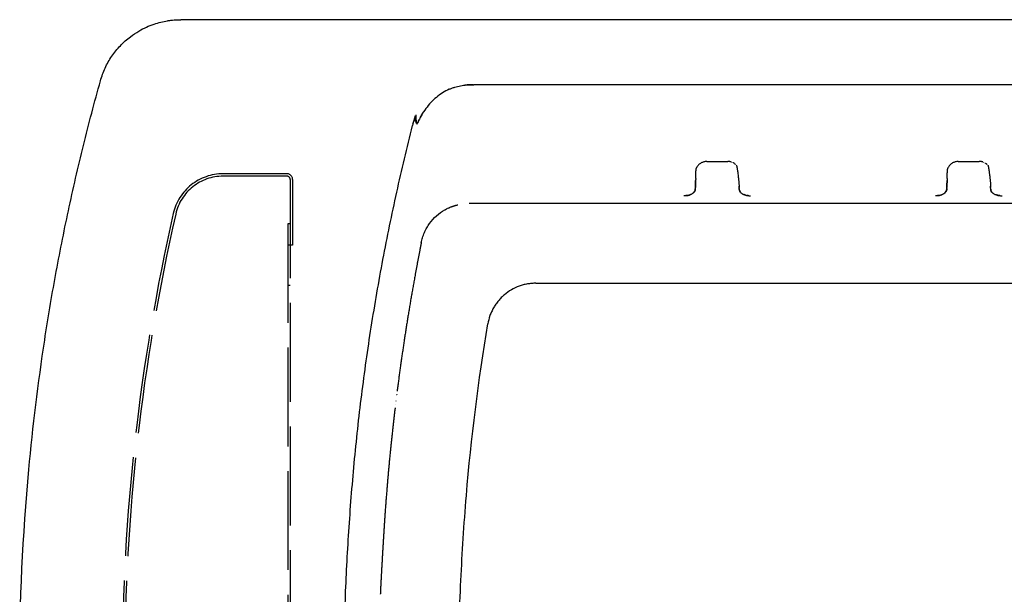
# Model space of a CAD drawing. Extents: x -4891 to 52888, y -2513 to 21713.
# Drawn here: x 1720 to 2327, y -1306 to -952 of the extents above; entities that cross this region are included whole.
import ezdxf

# ---------------------------------------------------------------- set-up
doc = ezdxf.new("R2010")
doc.units = 0
doc.header["$LTSCALE"] = 0.2
doc.header["$MEASUREMENT"] = 0
doc.linetypes.add('ACAD_ISO02W100', pattern=[15, 12, -3])
doc.layers.add('QUERSCHNITTE', color=7, linetype='CONTINUOUS')
doc.layers.add('VERDECKT', color=6, linetype='ACAD_ISO02W100')

msp = doc.modelspace()

# ---------------------------------------------------------------- linework, layer by layer
at = {"layer": 'QUERSCHNITTE'}
for points, knots in [([(1769.93748, -989.38337), (1770.68411, -986.70481), (1772.61445, -981.46296), (1776.05703, -975.38518), (1779.37613, -970.9001), (1782.12924, -967.75189), (1785.12492, -964.84137), (1788.88281, -961.73786), (1794.68215, -957.86863), (1801.05368, -954.97131), (1807.07494, -953.21761), (1810.48353, -952.51374), (1813.23304, -952.12109), (1815.30243, -951.91047), (1817.3814, -951.78267), (1818.77117, -951.75348), (1819.46564, -951.75352)], [0, 0, 0, 0, 8.342115572, 16.702616558, 20.886132701, 25.067244123, 29.238699275, 33.406178172, 39.676302702, 50.114875578, 54.297129971, 58.473554267, 60.548933305, 62.626911428, 64.712845557, 66.796256847, 66.796256847, 66.796256847, 66.796256847]), ([(1720.14, -1351.55151), (1720.13828, -1310.34764), (1723.26008, -1243.51282), (1733.13856, -1162.51743), (1742.05018, -1109.37848), (1749.99981, -1069.35436), (1759.22589, -1029.30736), (1766.23676, -1002.63644), (1769.93748, -989.38337)], [-367.673279985, -367.673279985, -367.673279985, -367.673279985, -244.146710767, -163.547656454, -123.156567548, -82.629685773, -41.314650197, 0, 0, 0, 0]), ([(1984.81386, -994.69002), (1983.43001, -995.31537), (1980.6921, -996.80402), (1976.94534, -999.55938), (1973.46892, -1002.84497), (1970.42995, -1006.47456), (1968.22119, -1009.82981), (1966.7099, -1012.5885), (1965.64809, -1014.81043), (1964.70695, -1017.11082), (1963.87699, -1011.39105), (1963.08147, -1014.08511), (1962.58652, -1015.99047), (1962.3111, -1017.07373)], [0, 0, 0, 0, 4.555470806, 9.326784201, 13.921788343, 18.882235048, 23.502564094, 25.955088962, 28.315283938, 30.887462458, 33.408126299, 35.96003992, 39.313293821, 39.313293821, 39.313293821, 39.313293821]), ([(1984.8137, -994.68966), (1985.38358, -994.43155), (1986.5342, -993.95437), (1988.86371, -993.14984), (1991.27442, -992.56392), (1993.74373, -992.19325), (1995.68621, -992.01138), (1997.80468, -991.91431), (1999.2859, -991.90272), (2000.09453, -991.90119)], [0, 0, 0, 0, 1.876692644, 3.735499712, 7.389518879, 9.305778031, 11.223229721, 13.240475362, 15.666448964, 15.666448964, 15.666448964, 15.666448964]), ([(1962.52622, -1016.23052), (1962.74245, -1015.3879), (1962.96328, -1014.54678), (1963.47626, -1012.72148), (1963.76802, -1011.75729), (1964.09104, -1010.79217)], [0.78718956, 0.78718956, 0.78718956, 0.78718956, 3.14875824, 3.14875824, 5.903921699, 5.903921699, 5.903921699, 5.903921699]), ([(1964.23143, -1010.37844), (1964.61117, -1017.4047), (1965.02473, -1016.32548), (1965.7695, -1014.58826), (1966.07423, -1013.92397), (1966.39392, -1013.27031)], [6.297516479, 6.297516479, 6.297516479, 6.297516479, 9.446274719, 9.446274719, 11.414248618, 11.414248618, 11.414248618, 11.414248618]), ([(1920.14, -1351.54461), (1920.13957, -1337.4596), (1920.57903, -1309.27857), (1922.82471, -1267.38735), (1926.11304, -1225.21467), (1930.70919, -1183.1616), (1936.61446, -1141.27122), (1943.81674, -1099.59758), (1952.31439, -1058.16623), (1958.83551, -1030.73995), (1962.3111, -1017.07373)], [0, 0, 0, 0, 42.254949108, 84.543227983, 126.843633966, 169.141578415, 211.438329828, 253.741808636, 296.000550013, 338.30424724, 338.30424724, 338.30424724, 338.30424724]), ([(2136.75798, -1049.69584), (2136.75303, -1049.25636), (2136.75783, -1048.35292), (2136.79612, -1047.01887), (2136.86711, -1045.73116), (2136.94462, -1044.7875), (2137.01187, -1044.17662), (2137.04752, -1043.90495), (2137.0811, -1043.69904), (2137.14593, -1043.4433), (2137.26851, -1043.10014), (2137.40566, -1042.82348), (2137.48301, -1042.68995)], [0, 0, 0, 0, 1.318463387, 2.710232059, 4.00337526, 5.187247032, 5.550320763, 5.847026063, 6.009173908, 6.17605586, 6.637668562, 7.100623769, 7.100623769, 7.100623769, 7.100623769]), ([(2143.54706, -1039.20087), (2143.23627, -1039.20085), (2142.6265, -1039.24147), (2141.42907, -1039.47963), (2140.00573, -1040.06522), (2138.53783, -1041.1882), (2137.78604, -1042.16647), (2137.48299, -1042.68994)], [0, 0, 0, 0, 0.932357305, 1.829402595, 3.6551348, 5.510773543, 7.325338927, 7.325338927, 7.325338927, 7.325338927]), ([(2161.79891, -1041.55872), (2161.82082, -1041.59064), (2161.86417, -1041.66334), (2161.94433, -1041.81758), (2162.01614, -1041.99214), (2162.06089, -1042.14645), (2162.09313, -1042.28688), (2162.12667, -1042.4478), (2162.16924, -1042.66818), (2162.23269, -1043.01594), (2162.30378, -1043.43613), (2162.39136, -1043.97977), (2162.56636, -1045.12143), (2162.81475, -1046.94885), (2163.1039, -1049.2619), (2163.29517, -1051.06023), (2163.40244, -1052.30583), (2163.46095, -1053.17689), (2163.50792, -1054.03019), (2163.53062, -1054.60707), (2163.53787, -1054.87204)], [0, 0, 0, 0, 0.116114336, 0.253710975, 0.521327466, 0.681271614, 0.735210953, 0.953566113, 1.174383825, 1.408556614, 2.014044868, 2.452851145, 3.060518224, 5.478929882, 7.985326984, 10.053600415, 10.903969794, 11.735837114, 12.672547637, 13.467739883, 13.467739883, 13.467739883, 13.467739883]), ([(2291.75798, -1049.69584), (2291.75303, -1049.25636), (2291.75783, -1048.35292), (2291.79612, -1047.01887), (2291.86711, -1045.73116), (2291.94462, -1044.7875), (2292.01187, -1044.17662), (2292.04752, -1043.90495), (2292.0811, -1043.69904), (2292.14593, -1043.4433), (2292.26851, -1043.10014), (2292.40566, -1042.82348), (2292.48301, -1042.68995)], [0, 0, 0, 0, 1.318463387, 2.710232059, 4.00337526, 5.187247032, 5.550320763, 5.847026063, 6.009173908, 6.17605586, 6.637668562, 7.100623769, 7.100623769, 7.100623769, 7.100623769]), ([(2298.54706, -1039.20087), (2298.23627, -1039.20085), (2297.6265, -1039.24147), (2296.42907, -1039.47963), (2295.00573, -1040.06522), (2293.53783, -1041.1882), (2292.78604, -1042.16647), (2292.48299, -1042.68994)], [0, 0, 0, 0, 0.932357305, 1.829402595, 3.6551348, 5.510773543, 7.325338927, 7.325338927, 7.325338927, 7.325338927]), ([(2316.79891, -1041.55872), (2316.82082, -1041.59064), (2316.86417, -1041.66334), (2316.94433, -1041.81758), (2317.01614, -1041.99214), (2317.06089, -1042.14645), (2317.09313, -1042.28688), (2317.12667, -1042.4478), (2317.16924, -1042.66818), (2317.23269, -1043.01594), (2317.30378, -1043.43613), (2317.39136, -1043.97977), (2317.56636, -1045.12143), (2317.81475, -1046.94885), (2318.1039, -1049.2619), (2318.29517, -1051.06023), (2318.40244, -1052.30583), (2318.46095, -1053.17689), (2318.50792, -1054.03019), (2318.53062, -1054.60707), (2318.53787, -1054.87204)], [0, 0, 0, 0, 0.116114336, 0.253710975, 0.521327466, 0.681271614, 0.735210953, 0.953566113, 1.174383825, 1.408556614, 2.014044868, 2.452851145, 3.060518224, 5.478929882, 7.985326984, 10.053600415, 10.903969794, 11.735837114, 12.672547637, 13.467739883, 13.467739883, 13.467739883, 13.467739883]), ([(2136.75723, -1049.69585), (2136.75842, -1049.7949), (2136.75952, -1049.99098), (2136.7558, -1050.38029), (2136.72358, -1051.55062), (2136.62564, -1052.76053), (2136.57649, -1054.08092), (2136.56904, -1054.64023), (2136.55583, -1055.05959), (2136.55049, -1055.17781)], [0, 0, 0, 0, 0.297213639, 0.588150755, 1.168105315, 3.80883903, 4.228119588, 5.131772814, 5.486804256, 5.486804256, 5.486804256, 5.486804256]), ([(2291.75723, -1049.69585), (2291.75842, -1049.7949), (2291.75952, -1049.99098), (2291.7558, -1050.38029), (2291.72358, -1051.55062), (2291.62564, -1052.76053), (2291.57649, -1054.08092), (2291.56904, -1054.64023), (2291.55583, -1055.05959), (2291.55049, -1055.17781)], [0, 0, 0, 0, 0.297213639, 0.588150755, 1.168105315, 3.80883903, 4.228119588, 5.131772814, 5.486804256, 5.486804256, 5.486804256, 5.486804256]), ([(2135.80783, -1058.04045), (2136.09251, -1057.68118), (2136.5185, -1056.86476), (2136.54604, -1055.95331), (2136.547, -1055.51518)], [-2.746702524, -2.746702524, -2.746702524, -2.746702524, -1.373351885, -0.059490619, -0.059490619, -0.059490619, -0.059490619]), ([(2136.54469, -1055.79991), (2136.54301, -1055.88686), (2136.54017, -1055.97312), (2136.52743, -1056.20092), (2136.51418, -1056.34234), (2136.49201, -1056.48634)], [0.699171814, 0.699171814, 0.699171814, 0.699171814, 1.236797327, 1.236797327, 2.120298926, 2.120298926, 2.120298926, 2.120298926]), ([(2136.55003, -1055.27312), (2136.55112, -1055.22654), (2136.55445, -1055.1098), (2136.56524, -1054.96123), (2136.57117, -1054.82229), (2136.57424, -1054.63465), (2136.57606, -1054.3899), (2136.58599, -1053.96291), (2136.6245, -1052.83948), (2136.70334, -1051.80744), (2136.73615, -1050.99246)], [0, 0, 0, 0, 0.139797887, 0.350246447, 0.446831844, 0.556948579, 0.913247915, 1.18105313, 1.838337148, 4.285180356, 4.285180356, 4.285180356, 4.285180356]), ([(2163.55956, -1055.52056), (2163.55746, -1055.48719), (2163.53457, -1055.09724), (2163.52732, -1054.70842), (2163.51997, -1054.35355)], [6.5893634855, 6.5893634855, 6.5893634855, 6.5893634855, 6.660304968, 7.4183831818, 7.4183831818, 7.4183831818, 7.4183831818]), ([(2164.2863, -1058.04045), (2164.00161, -1057.68118), (2163.57562, -1056.86476), (2163.54808, -1055.95331), (2163.54712, -1055.51518)], [-2.360867982, -2.360867982, -2.360867982, -2.360867982, -1.180433991, -0.051133744, -0.051133744, -0.051133744, -0.051133744]), ([(2163.54944, -1055.79991), (2163.55111, -1055.88686), (2163.55396, -1055.97312), (2163.56824, -1056.22854), (2163.58532, -1056.39749), (2163.61613, -1056.57091)], [0.699166721, 0.699166721, 0.699166721, 0.699166721, 1.236796849, 1.236796849, 2.2925994, 2.2925994, 2.2925994, 2.2925994]), ([(2290.80783, -1058.04045), (2291.09251, -1057.68118), (2291.5185, -1056.86476), (2291.54604, -1055.95331), (2291.547, -1055.51518)], [-2.746702524, -2.746702524, -2.746702524, -2.746702524, -1.373351885, -0.059490619, -0.059490619, -0.059490619, -0.059490619]), ([(2291.54469, -1055.79991), (2291.54301, -1055.88686), (2291.54017, -1055.97312), (2291.52743, -1056.20092), (2291.51418, -1056.34234), (2291.49201, -1056.48634)], [0.699171814, 0.699171814, 0.699171814, 0.699171814, 1.236797327, 1.236797327, 2.120298926, 2.120298926, 2.120298926, 2.120298926]), ([(2291.55003, -1055.27312), (2291.55112, -1055.22654), (2291.55445, -1055.1098), (2291.56524, -1054.96123), (2291.57117, -1054.82229), (2291.57424, -1054.63465), (2291.57606, -1054.3899), (2291.58599, -1053.96291), (2291.6245, -1052.83948), (2291.70334, -1051.80744), (2291.73615, -1050.99246)], [0, 0, 0, 0, 0.139797887, 0.350246447, 0.446831844, 0.556948579, 0.913247915, 1.18105313, 1.838337148, 4.285180356, 4.285180356, 4.285180356, 4.285180356]), ([(2318.55956, -1055.52056), (2318.55746, -1055.48719), (2318.53457, -1055.09724), (2318.52732, -1054.70842), (2318.51997, -1054.35355)], [6.5893634855, 6.5893634855, 6.5893634855, 6.5893634855, 6.660304968, 7.4183831818, 7.4183831818, 7.4183831818, 7.4183831818]), ([(2319.2863, -1058.04045), (2319.00161, -1057.68118), (2318.57562, -1056.86476), (2318.54808, -1055.95331), (2318.54712, -1055.51518)], [-2.360867982, -2.360867982, -2.360867982, -2.360867982, -1.180433991, -0.051133744, -0.051133744, -0.051133744, -0.051133744]), ([(2318.54944, -1055.79991), (2318.55111, -1055.88686), (2318.55396, -1055.97312), (2318.56824, -1056.22854), (2318.58532, -1056.39749), (2318.61613, -1056.57091)], [0.699166721, 0.699166721, 0.699166721, 0.699166721, 1.236796849, 1.236796849, 2.2925994, 2.2925994, 2.2925994, 2.2925994]), ([(2136.46301, -1056.65657), (2136.43522, -1056.7949), (2136.3627, -1057.06602), (2136.14518, -1057.5865), (2135.73558, -1058.18245), (2135.05272, -1058.81121), (2134.19215, -1059.35547), (2133.16062, -1059.8082), (2132.03914, -1060.12924), (2131.05535, -1060.27574), (2130.22891, -1060.32108), (2129.78696, -1060.32225), (2129.54706, -1060.32231)], [0, 0, 0, 0, 0.423030068, 0.840820236, 1.687092276, 2.575614209, 3.612166314, 4.731381767, 5.947270798, 7.103594585, 7.709481658, 8.429199991, 8.429199991, 8.429199991, 8.429199991]), ([(2130.92212, -1060.26896), (2130.91864, -1060.26928), (2130.91516, -1060.2696), (2130.85771, -1060.27484), (2130.80363, -1060.27931), (2130.33392, -1060.31422), (2129.96314, -1060.31608), (2129.54708, -1060.31608)], [9.45122062, 9.45122062, 9.45122062, 9.45122062, 9.46180927, 9.46180927, 9.626195373, 9.626195373, 10.88683339, 10.88683339, 10.88683339, 10.88683339]), ([(2135.12107, -1058.71664), (2135.04204, -1058.77957), (2134.96121, -1058.84012), (2134.66036, -1059.05324), (2134.43217, -1059.19162), (2134.00204, -1059.4218), (2133.79406, -1059.52064), (2133.58134, -1059.61067)], [4.933804644, 4.933804644, 4.933804644, 4.933804644, 5.228219752, 5.228219752, 6.011677482, 6.011677482, 6.699076632, 6.699076632, 6.699076632, 6.699076632]), ([(2163.63112, -1056.65657), (2163.65891, -1056.7949), (2163.73143, -1057.06602), (2163.94894, -1057.5865), (2164.35855, -1058.18245), (2165.0414, -1058.81121), (2165.90197, -1059.35547), (2166.9335, -1059.8082), (2168.05499, -1060.12924), (2169.03878, -1060.27574), (2169.86522, -1060.32108), (2170.30716, -1060.32225), (2170.54706, -1060.32231)], [0, 0, 0, 0, 0.423030068, 0.840820236, 1.687092276, 2.575614209, 3.612166314, 4.731381767, 5.947270798, 7.103594585, 7.709481658, 8.429199991, 8.429199991, 8.429199991, 8.429199991]), ([(2163.71713, -1056.98659), (2163.80278, -1057.25954), (2163.92399, -1057.51576), (2164.13109, -1057.83374), (2164.18095, -1057.90416), (2164.23331, -1057.97273)], [2.799791451, 2.799791451, 2.799791451, 2.799791451, 3.658004425, 3.658004425, 3.910556439, 3.910556439, 3.910556439, 3.910556439]), ([(2164.9564, -1058.70332), (2165.04072, -1058.77103), (2165.12714, -1058.83602), (2165.43377, -1059.05324), (2165.66195, -1059.19162), (2166.09209, -1059.4218), (2166.30007, -1059.52064), (2166.51279, -1059.61067)], [4.913087548, 4.913087548, 4.913087548, 4.913087548, 5.22821773, 5.22821773, 6.011675157, 6.011675157, 6.699073703, 6.699073703, 6.699073703, 6.699073703]), ([(2291.46301, -1056.65657), (2291.43522, -1056.7949), (2291.3627, -1057.06602), (2291.14518, -1057.5865), (2290.73558, -1058.18245), (2290.05272, -1058.81121), (2289.19215, -1059.35547), (2288.16062, -1059.8082), (2287.03914, -1060.12924), (2286.05535, -1060.27574), (2285.22891, -1060.32108), (2284.78696, -1060.32225), (2284.54706, -1060.32231)], [0, 0, 0, 0, 0.423030068, 0.840820236, 1.687092276, 2.575614209, 3.612166314, 4.731381767, 5.947270798, 7.103594585, 7.709481658, 8.429199991, 8.429199991, 8.429199991, 8.429199991]), ([(2285.92212, -1060.26896), (2285.91864, -1060.26928), (2285.91516, -1060.2696), (2285.85771, -1060.27484), (2285.80363, -1060.27931), (2285.33392, -1060.31422), (2284.96314, -1060.31608), (2284.54708, -1060.31608)], [9.45122062, 9.45122062, 9.45122062, 9.45122062, 9.46180927, 9.46180927, 9.626195373, 9.626195373, 10.88683339, 10.88683339, 10.88683339, 10.88683339]), ([(2290.12107, -1058.71664), (2290.04204, -1058.77957), (2289.96121, -1058.84012), (2289.66036, -1059.05324), (2289.43217, -1059.19162), (2289.00204, -1059.4218), (2288.79406, -1059.52064), (2288.58134, -1059.61067)], [4.933804644, 4.933804644, 4.933804644, 4.933804644, 5.228219752, 5.228219752, 6.011677482, 6.011677482, 6.699076632, 6.699076632, 6.699076632, 6.699076632]), ([(2318.63112, -1056.65657), (2318.65891, -1056.7949), (2318.73143, -1057.06602), (2318.94894, -1057.5865), (2319.35855, -1058.18245), (2320.0414, -1058.81121), (2320.90197, -1059.35547), (2321.9335, -1059.8082), (2323.05499, -1060.12924), (2324.03878, -1060.27574), (2324.86522, -1060.32108), (2325.30716, -1060.32225), (2325.54706, -1060.32231)], [0, 0, 0, 0, 0.423030068, 0.840820236, 1.687092276, 2.575614209, 3.612166314, 4.731381767, 5.947270798, 7.103594585, 7.709481658, 8.429199991, 8.429199991, 8.429199991, 8.429199991]), ([(2318.71713, -1056.98659), (2318.80278, -1057.25954), (2318.92399, -1057.51576), (2319.13109, -1057.83374), (2319.18095, -1057.90416), (2319.23331, -1057.97273)], [2.799791451, 2.799791451, 2.799791451, 2.799791451, 3.658004425, 3.658004425, 3.910556439, 3.910556439, 3.910556439, 3.910556439]), ([(2319.9564, -1058.70332), (2320.04072, -1058.77103), (2320.12714, -1058.83602), (2320.43377, -1059.05324), (2320.66195, -1059.19162), (2321.09209, -1059.4218), (2321.30007, -1059.52064), (2321.51279, -1059.61067)], [4.913087548, 4.913087548, 4.913087548, 4.913087548, 5.22821773, 5.22821773, 6.011675157, 6.011675157, 6.699073703, 6.699073703, 6.699073703, 6.699073703]), ([(3447.27048, -1064.59447), (3125.91129, -1064.6578), (2939.98689, -1064.76697), (2697.53776, -1064.90546), (2520.13064, -1064.99969), (2357.83392, -1065.07427), (2188.30228, -1065.11845), (2060.8153, -1065.08418), (1997.05566, -1065.05954)], [25.816461287, 25.816461287, 25.816461287, 25.816461287, 347.076532693, 583.589757953, 753.163969366, 879.29795342, 1070.479976435, 1261.758897834, 1261.758897834, 1261.758897834, 1261.758897834]), ([(1967.64509, -1089.20479), (1967.84551, -1088.19434), (1968.37623, -1086.11143), (1969.51678, -1083.04793), (1970.98585, -1080.12837), (1973.31146, -1076.51017), (1976.84479, -1072.58396), (1980.28241, -1070.0952), (1982.079, -1069.06066)], [0, 0, 0, 0, 3.090076755, 6.44030394, 9.790979584, 12.881438972, 19.325400479, 25.544875051, 25.544875051, 25.544875051, 25.544875051]), ([(2038.32157, -1114.30857), (2037.88088, -1114.30836), (2036.99949, -1114.32429), (2035.24124, -1114.43592), (2033.05659, -1114.7189), (2030.47379, -1115.28897), (2027.10953, -1116.3485), (2023.10638, -1118.22065), (2019.49234, -1120.76472), (2016.90259, -1123.15569), (2015.12328, -1125.11482), (2013.5258, -1127.22077), (2012.11788, -1129.45922), (2010.91351, -1131.81427), (2009.58852, -1135.08208), (2008.92578, -1137.64995), (2008.63683, -1139.38557)], [0, 0, 0, 0, 1.322089923, 2.644011224, 5.283978473, 7.924575251, 10.570973444, 15.855172823, 21.131120459, 23.778881009, 26.41886017, 29.063076127, 31.701028212, 34.344383622, 36.990724888, 42.269417661, 42.269417661, 42.269417661, 42.269417661]), ([(2038.32157, -1114.30857), (2057.90073, -1114.28712), (2092.07283, -1114.24985), (2138.5286, -1114.2113), (2177.59102, -1114.19523), (2221.54716, -1114.1983), (2262.9997, -1114.22529), (2327.63639, -1114.28928), (2399.66747, -1114.37168), (2529.12205, -1114.47457), (2696.45516, -1114.51747), (2878.43687, -1114.49045), (3051.61049, -1114.44109), (3151.70168, -1114.40209), (3210.2632, -1114.37906), (3210.42924, -1114.38045)], [0, 0, 0, 0, 58.737514745, 102.516360712, 139.367336642, 175.924779602, 234.38477439, 263.724988653, 369.834935296, 450.478163572, 652.088837099, 871.834261421, 996.423289231, 1171.609720558, 1172.107861698, 1172.107861698, 1172.107861698, 1172.107861698]), ([(1990.72918, -1351.55151), (1990.72899, -1342.65405), (1990.91516, -1324.85782), (1992.02418, -1297.21681), (1993.41304, -1271.87205), (1997.2903, -1218.64415), (2002.79952, -1174.47795), (2008.63683, -1139.38557)], [0, 0, 0, 0, 26.692367544, 53.388715691, 80.073355607, 106.762825304, 213.486770387, 213.486770387, 213.486770387, 213.486770387])]:
    msp.add_open_spline(points, degree=3, knots=knots, dxfattribs=at)
for points, degree in [([(2551.24025, -951.75352), (2191.43318, -951.75352), (1819.46564, -951.75352)], 2), ([(1999.65228, -991.9032), (1997.95738, -991.91299), (1996.26729, -991.95689), (1994.57939, -992.12017)], 3), ([(2616.10066, -991.9007), (2278.61002, -991.9007), (2000.88446, -991.9007)], 2), ([(2143.54706, -1039.20087), (2150.04706, -1039.20087), (2156.54706, -1039.20087)], 2), ([(2298.54706, -1039.20087), (2305.04706, -1039.20087), (2311.54706, -1039.20087)], 2)]:
    msp.add_open_spline(points, degree=degree, dxfattribs=at)
for points, weights in [([(2000.53702, -991.90074), (2000.31578, -991.90079), (2000.09453, -991.90136)], [1, 0.999999304891, 1]), ([(2000.88446, -991.9007), (2000.71074, -991.90069), (2000.53702, -991.90074)], [1, 0.999999989343, 1]), ([(1967.08632, -1011.91531), (1968.00956, -1010.18674), (1969.08738, -1008.5501)], [1, 0.998946590497, 1]), ([(2156.77394, -1039.20457), (2156.66053, -1039.20087), (2156.54706, -1039.20087)], [1, 0.999867652037, 1]), ([(2156.80625, -1039.20569), (2156.79009, -1039.20509), (2156.77394, -1039.20456)], [1, 0.999997341024, 1]), ([(2156.88739, -1039.20918), (2156.84683, -1039.2072), (2156.80625, -1039.20569)], [1, 0.999983213639, 1]), ([(2156.89247, -1039.20942), (2156.88993, -1039.20929), (2156.88739, -1039.20917)], [1, 0.999999934447, 1]), ([(2156.97864, -1039.21423), (2156.93557, -1039.21157), (2156.89247, -1039.20943)], [1, 0.999981119324, 1]), ([(2157.0008, -1039.21561), (2156.98972, -1039.2149), (2156.97864, -1039.21421)], [1, 0.99999875483, 1]), ([(2157.22736, -1039.23404), (2157.11423, -1039.22301), (2157.0008, -1039.21564)], [1, 0.999869811653, 1]), ([(2157.56605, -1039.27535), (2157.40201, -1039.25131), (2157.23702, -1039.23499)], [1, 0.999724550249, 1]), ([(2157.66394, -1039.2904), (2157.62147, -1039.28356), (2157.57891, -1039.27725)], [1, 0.999981449874, 1]), ([(2158.23582, -1039.40689), (2157.95947, -1039.33856), (2157.6785, -1039.29276)], [1, 0.999183254287, 1]), ([(2158.25556, -1039.41179), (2158.2457, -1039.40932), (2158.23583, -1039.40687)], [1, 0.999998946027, 1]), ([(2158.33917, -1039.43329), (2158.29743, -1039.42229), (2158.25555, -1039.4118)], [1, 0.999980932486, 1]), ([(2158.34606, -1039.43512), (2158.34261, -1039.4342), (2158.33917, -1039.4333)], [1, 0.99999987066, 1]), ([(2158.50568, -1039.4794), (2158.42613, -1039.45631), (2158.34606, -1039.43511)], [1, 0.999929757184, 1]), ([(2158.6591, -1039.52588), (2158.58265, -1039.50178), (2158.50567, -1039.47942)], [1, 0.999934836288, 1]), ([(2158.67372, -1039.5305), (2158.67234, -1039.53007), (2158.67097, -1039.52963)], [1, 0.999999978809, 1]), ([(2158.91561, -1039.61222), (2158.9025, -1039.60752), (2158.88937, -1039.60287)], [1, 0.999998034464, 1]), ([(2159.02731, -1039.65329), (2159.01188, -1039.64747), (2158.99642, -1039.64172)], [1, 0.999997242386, 1]), ([(2159.10253, -1039.68217), (2159.08972, -1039.67717), (2159.07689, -1039.67222)], [1, 0.999998081677, 1]), ([(2159.23688, -1039.73625), (2159.19706, -1039.71974), (2159.15704, -1039.70373)], [1, 0.99998112895, 1]), ([(2159.313, -1039.76832), (2159.31465, -1039.76903), (2159.31631, -1039.76974)], [1, 0.999999967284, 1]), ([(2159.39526, -1039.80419), (2159.40621, -1039.80905), (2159.41715, -1039.81394)], [1, 0.999998547019, 1]), ([(2159.72495, -1039.96089), (2159.71564, -1039.95617), (2159.70631, -1039.95147)], [1, 0.999998888808, 1]), ([(2159.99649, -1040.10633), (2159.95411, -1040.08242), (2159.9114, -1040.0591)], [1, 0.999975977901, 1]), ([(2160.02525, -1040.12265), (2160.01738, -1040.11816), (2160.0095, -1040.11369)], [1, 0.999999167926, 1]), ([(2160.15805, -1040.20034), (2160.14084, -1040.19002), (2160.12357, -1040.17979)], [1, 0.999995919442, 1]), ([(2160.23155, -1040.24504), (2160.22626, -1040.24178), (2160.22096, -1040.23853)], [1, 0.999999608616, 1]), ([(2160.31739, -1040.29883), (2160.31096, -1040.29473), (2160.30452, -1040.29065)], [1, 0.999999410577, 1]), ([(2160.50723, -1040.42412), (2160.41333, -1040.35993), (2160.3174, -1040.29881)], [1, 0.999868685822, 1]), ([(2160.59049, -1040.48193), (2160.55538, -1040.45718), (2160.51997, -1040.43286)], [1, 0.999981313937, 1]), ([(2160.6604, -1040.53186), (2160.63061, -1040.51031), (2160.6006, -1040.48907)], [1, 0.999986325041, 1]), ([(2160.86629, -1040.68664), (2160.83245, -1040.66022), (2160.7983, -1040.63421)], [1, 0.999981351629, 1]), ([(2161.05093, -1040.83591), (2160.96373, -1040.76294), (2160.8742, -1040.69283)], [1, 0.999868898891, 1]), ([(2161.13162, -1040.90447), (2161.09913, -1040.87644), (2161.0663, -1040.8488)], [1, 0.999981256439, 1]), ([(2161.38596, -1041.13504), (2161.26445, -1041.01932), (2161.13752, -1040.90957)], [1, 0.999711566539, 1]), ([(2161.56897, -1041.31603), (2161.56031, -1041.30715), (2161.55162, -1041.29829)], [1, 0.999998428417, 1]), ([(2161.63052, -1041.37996), (2161.62946, -1041.37884), (2161.6284, -1041.37772)], [1, 0.999999975715, 1]), ([(2311.77394, -1039.20457), (2311.66053, -1039.20087), (2311.54706, -1039.20087)], [1, 0.999867652037, 1]), ([(2311.80625, -1039.20569), (2311.79009, -1039.20509), (2311.77394, -1039.20456)], [1, 0.999997341024, 1]), ([(2311.88739, -1039.20918), (2311.84683, -1039.2072), (2311.80625, -1039.20569)], [1, 0.999983213639, 1]), ([(2311.89247, -1039.20942), (2311.88993, -1039.20929), (2311.88739, -1039.20917)], [1, 0.999999934447, 1]), ([(2311.97864, -1039.21423), (2311.93557, -1039.21157), (2311.89247, -1039.20943)], [1, 0.999981119324, 1]), ([(2312.0008, -1039.21561), (2311.98972, -1039.2149), (2311.97864, -1039.21421)], [1, 0.99999875483, 1]), ([(2312.22736, -1039.23404), (2312.11423, -1039.22301), (2312.0008, -1039.21564)], [1, 0.999869811653, 1]), ([(2312.56605, -1039.27535), (2312.40201, -1039.25131), (2312.23702, -1039.23499)], [1, 0.999724550249, 1]), ([(2312.66394, -1039.2904), (2312.62147, -1039.28356), (2312.57891, -1039.27725)], [1, 0.999981449874, 1]), ([(2313.23582, -1039.40689), (2312.95947, -1039.33856), (2312.6785, -1039.29276)], [1, 0.999183254287, 1]), ([(2313.25556, -1039.41179), (2313.2457, -1039.40932), (2313.23583, -1039.40687)], [1, 0.999998946027, 1]), ([(2313.33917, -1039.43329), (2313.29743, -1039.42229), (2313.25555, -1039.4118)], [1, 0.999980932486, 1]), ([(2313.34606, -1039.43512), (2313.34261, -1039.4342), (2313.33917, -1039.4333)], [1, 0.99999987066, 1]), ([(2313.50568, -1039.4794), (2313.42613, -1039.45631), (2313.34606, -1039.43511)], [1, 0.999929757184, 1]), ([(2313.6591, -1039.52588), (2313.58265, -1039.50178), (2313.50567, -1039.47942)], [1, 0.999934836288, 1]), ([(2313.67372, -1039.5305), (2313.67234, -1039.53007), (2313.67097, -1039.52963)], [1, 0.999999978809, 1]), ([(2313.91561, -1039.61222), (2313.9025, -1039.60752), (2313.88937, -1039.60287)], [1, 0.999998034464, 1]), ([(2314.02731, -1039.65329), (2314.01188, -1039.64747), (2313.99642, -1039.64172)], [1, 0.999997242386, 1]), ([(2314.10253, -1039.68217), (2314.08972, -1039.67717), (2314.07689, -1039.67222)], [1, 0.999998081677, 1]), ([(2314.23688, -1039.73625), (2314.19706, -1039.71974), (2314.15704, -1039.70373)], [1, 0.99998112895, 1]), ([(2314.313, -1039.76832), (2314.31465, -1039.76903), (2314.31631, -1039.76974)], [1, 0.999999967284, 1]), ([(2314.39526, -1039.80419), (2314.40621, -1039.80905), (2314.41715, -1039.81394)], [1, 0.999998547019, 1]), ([(2314.72495, -1039.96089), (2314.71564, -1039.95617), (2314.70631, -1039.95147)], [1, 0.999998888808, 1]), ([(2314.99649, -1040.10633), (2314.95411, -1040.08242), (2314.9114, -1040.0591)], [1, 0.999975977901, 1]), ([(2315.02525, -1040.12265), (2315.01738, -1040.11816), (2315.0095, -1040.11369)], [1, 0.999999167926, 1]), ([(2315.15805, -1040.20034), (2315.14084, -1040.19002), (2315.12357, -1040.17979)], [1, 0.999995919442, 1]), ([(2315.23155, -1040.24504), (2315.22626, -1040.24178), (2315.22096, -1040.23853)], [1, 0.999999608616, 1]), ([(2315.31739, -1040.29883), (2315.31096, -1040.29473), (2315.30452, -1040.29065)], [1, 0.999999410577, 1]), ([(2315.50723, -1040.42412), (2315.41333, -1040.35993), (2315.3174, -1040.29881)], [1, 0.999868685822, 1]), ([(2315.59049, -1040.48193), (2315.55538, -1040.45718), (2315.51997, -1040.43286)], [1, 0.999981313937, 1]), ([(2315.6604, -1040.53186), (2315.63061, -1040.51031), (2315.6006, -1040.48907)], [1, 0.999986325041, 1]), ([(2315.86629, -1040.68664), (2315.83245, -1040.66022), (2315.7983, -1040.63421)], [1, 0.999981351629, 1]), ([(2316.05093, -1040.83591), (2315.96373, -1040.76294), (2315.8742, -1040.69283)], [1, 0.999868898891, 1]), ([(2316.13162, -1040.90447), (2316.09913, -1040.87644), (2316.0663, -1040.8488)], [1, 0.999981256439, 1]), ([(2316.38596, -1041.13504), (2316.26445, -1041.01932), (2316.13752, -1040.90957)], [1, 0.999711566539, 1]), ([(2316.56897, -1041.31603), (2316.56031, -1041.30715), (2316.55162, -1041.29829)], [1, 0.999998428417, 1]), ([(2316.63052, -1041.37996), (2316.62946, -1041.37884), (2316.6284, -1041.37772)], [1, 0.999999975715, 1]), ([(2136.547, -1055.51518), (2136.54752, -1055.4312), (2136.54835, -1055.34723)], [1, 0.999998247282, 1]), ([(2136.54835, -1055.34723), (2136.54875, -1055.31017), (2136.54911, -1055.2731)], [1, 0.999999840098, 1]), ([(2163.54548, -1055.31968), (2163.54491, -1055.27273), (2163.54474, -1055.22578)], [1, 0.999990872117, 1]), ([(2163.54578, -1055.34724), (2163.54661, -1055.43121), (2163.54712, -1055.51518)], [1, 0.999998246149, 1]), ([(2291.547, -1055.51518), (2291.54752, -1055.4312), (2291.54835, -1055.34723)], [1, 0.999998247282, 1]), ([(2291.54835, -1055.34723), (2291.54875, -1055.31017), (2291.54911, -1055.2731)], [1, 0.999999840098, 1]), ([(2318.54548, -1055.31968), (2318.54491, -1055.27273), (2318.54474, -1055.22578)], [1, 0.999990872117, 1]), ([(2318.54578, -1055.34724), (2318.54661, -1055.43121), (2318.54712, -1055.51518)], [1, 0.999998246149, 1]), ([(2129.54708, -1060.31608), (2129.54706, -1060.31919), (2129.54706, -1060.32231)], [1, 0.999995357085, 1]), ([(2130.92212, -1060.26896), (2131.62174, -1060.20562), (2132.30332, -1060.03555)], [1, 0.997027216328, 1]), ([(2132.61, -1059.95337), (2133.10606, -1059.81147), (2133.58134, -1059.61067)], [1, 0.99816641962, 1]), ([(2135.1216, -1058.71731), (2135.43489, -1058.47143), (2135.69801, -1058.17249)], [1, 0.995789300628, 1]), ([(2136.35021, -1057.06803), (2136.19412, -1057.51883), (2135.91222, -1057.90369)], [1, 0.988858179756, 1]), ([(2136.50154, -1056.42819), (2136.48585, -1056.54298), (2136.46301, -1056.65657)], [1, 0.999510406303, 1]), ([(2167.48412, -1059.95337), (2166.98806, -1059.81147), (2166.51279, -1059.61067)], [1, 0.998166437382, 1]), ([(2169.17201, -1060.26896), (2168.47239, -1060.20562), (2167.79081, -1060.03555)], [1, 0.997027146387, 1]), ([(2284.54708, -1060.31608), (2284.54706, -1060.31919), (2284.54706, -1060.32231)], [1, 0.999995357085, 1]), ([(2285.92212, -1060.26896), (2286.62174, -1060.20562), (2287.30332, -1060.03555)], [1, 0.997027216328, 1]), ([(2287.61, -1059.95337), (2288.10606, -1059.81147), (2288.58134, -1059.61067)], [1, 0.99816641962, 1]), ([(2290.1216, -1058.71731), (2290.43489, -1058.47143), (2290.69801, -1058.17249)], [1, 0.995789300628, 1]), ([(2291.35021, -1057.06803), (2291.19412, -1057.51883), (2290.91222, -1057.90369)], [1, 0.988858179756, 1]), ([(2291.50154, -1056.42819), (2291.48585, -1056.54298), (2291.46301, -1056.65657)], [1, 0.999510406303, 1]), ([(2322.48412, -1059.95337), (2321.98806, -1059.81147), (2321.51279, -1059.61067)], [1, 0.998166437382, 1]), ([(2324.17201, -1060.26896), (2323.47239, -1060.20562), (2322.79081, -1060.03555)], [1, 0.997027146387, 1]), ([(1983.78602, -1068.15226), (1983.97902, -1068.0574), (1984.17338, -1067.96537)], [1, 0.999973445297, 1]), ([(1984.36812, -1067.87402), (1984.56323, -1067.78336), (1984.75964, -1067.69554)], [1, 0.999973793348, 1]), ([(1984.95639, -1067.60841), (1985.15349, -1067.52198), (1985.35182, -1067.43839)], [1, 0.999974103966, 1]), ([(1985.55047, -1067.3555), (1985.74944, -1067.27332), (1985.94957, -1067.19399)], [1, 0.999974377154, 1]), ([(1986.15001, -1067.11537), (1986.35074, -1067.03745), (1986.55256, -1066.96241)], [1, 0.999974612941, 1]), ([(1986.75466, -1066.88808), (1986.95704, -1066.81446), (1987.16043, -1066.74373)], [1, 0.999974811367, 1]), ([(1987.36409, -1066.67371), (1987.56798, -1066.60442), (1987.77284, -1066.53802)], [1, 0.999974972473, 1]), ([(1987.97793, -1066.47234), (1988.18324, -1066.40739), (1988.38944, -1066.34535)], [1, 0.999975096272, 1]), ([(1988.59585, -1066.28404), (1989.11233, -1066.1326), (1989.63382, -1065.99944)], [1, 0.999845067692, 1]), ([(1989.84252, -1065.94693), (1990.05136, -1065.89516), (1990.2609, -1065.84634)], [1, 0.999975243486, 1]), ([(1982.07951, -1069.06153), (1982.26568, -1068.95439), (1982.45338, -1068.84995)], [1, 0.99997376881, 1]), ([(1982.64148, -1068.74618), (1982.83, -1068.64307), (1983.02, -1068.54271)], [1, 0.99997361472, 1]), ([(1983.21039, -1068.44303), (1983.40119, -1068.34402), (1983.59341, -1068.2478)], [1, 0.999973443951, 1]), ([(1967.64509, -1089.20479), (1967.24467, -1091.22831), (1966.85034, -1093.25304)], [1, 0.999998865624, 1]), ([(1966.84698, -1093.2703), (1965.26668, -1101.38457), (1963.78535, -1109.51748)], [1, 0.99998144865, 1]), ([(1966.85013, -1093.25299), (1966.84845, -1093.26163), (1966.84677, -1093.27026)], [1, 0.999999999979, 1]), ([(1963.78531, -1109.51747), (1961.5686, -1121.69036), (1959.57519, -1133.90181)], [1, 0.999958076578, 1]), ([(1959.57523, -1133.90181), (1955.75334, -1157.31973), (1952.75409, -1180.85715)], [1, 0.999846566195, 1]), ([(1952.48632, -1182.97289), (1952.47156, -1183.09021), (1952.45682, -1183.20754)], [1, 0.999999996176, 1]), ([(1952.75414, -1180.85716), (1952.74987, -1180.89072), (1952.7456, -1180.92427)], [1, 0.999999999687, 1]), ([(1951.73154, -1189.08574), (1951.72945, -1189.10298), (1951.72736, -1189.12022)], [1, 0.999999999918, 1]), ([(1952.01856, -1186.73408), (1951.99786, -1186.90246), (1951.9772, -1187.07085)], [1, 0.999999992131, 1]), ([(1951.44858, -1191.4379), (1950.25506, -1201.43587), (1949.21054, -1211.45051)], [1, 0.999972288446, 1]), ([(1951.48066, -1191.16987), (1951.46463, -1191.30389), (1951.44863, -1191.4379)], [1, 0.999999995019, 1]), ([(1949.18608, -1211.68519), (1949.07917, -1212.71198), (1948.97381, -1213.73893)], [1, 0.99999971017, 1]), ([(1949.21042, -1211.4505), (1949.19818, -1211.56784), (1949.18596, -1211.68518)], [1, 0.999999996194, 1]), ([(1948.60497, -1217.38161), (1947.53401, -1228.10699), (1946.63409, -1238.84807)], [1, 0.999968261586, 1]), ([(1948.7246, -1216.19), (1948.66458, -1216.78579), (1948.60507, -1217.38163)], [1, 0.999999902722, 1]), ([(1948.84506, -1214.99847), (1948.78451, -1215.5942), (1948.72449, -1216.18999)], [1, 0.99999990197, 1]), ([(1948.96682, -1213.80707), (1948.90574, -1214.40275), (1948.84519, -1214.99848)], [1, 0.999999902581, 1]), ([(1948.97368, -1213.73891), (1948.97019, -1213.77298), (1948.9667, -1213.80706)], [1, 0.999999999679, 1]), ([(1946.49828, -1240.48078), (1945.48552, -1252.74786), (1944.6959, -1265.03132)], [1, 0.999958696735, 1]), ([(1946.53463, -1240.04155), (1946.51642, -1240.26116), (1946.49829, -1240.48078)], [1, 0.999999986741, 1]), ([(1946.63408, -1238.84807), (1946.58408, -1239.44479), (1946.53462, -1240.04155)], [1, 0.999999902062, 1]), ([(1944.5454, -1267.40501), (1944.5083, -1267.99847), (1944.47172, -1268.59196)], [1, 0.999999903559, 1]), ([(1944.55312, -1267.28192), (1944.54927, -1267.34346), (1944.54542, -1267.40501)], [1, 0.999999998962, 1]), ([(1944.68384, -1265.2191), (1944.61769, -1266.25046), (1944.5531, -1267.28192)], [1, 0.999999708734, 1]), ([(1944.6959, -1265.03132), (1944.68987, -1265.12521), (1944.68385, -1265.2191)], [1, 0.999999997585, 1]), ([(1944.47174, -1268.59196), (1943.36438, -1286.55911), (1942.46017, -1304.20015)], [1, 0.999911619662, 1]), ([(1942.46017, -1304.20015), (1942.43698, -1304.86311), (1942.41444, -1305.5261)], [1, 0.999999880077, 1]), ([(1942.41444, -1305.5261), (1942.40408, -1305.831), (1942.39385, -1306.1359)], [1, 0.99999997463, 1])]:
    msp.add_rational_spline(points, weights, degree=2, dxfattribs=at)
at = {"layer": 'VERDECKT', "ltscale": 25.4}
for p, q in [((1884.84944, -1046.75352), (1845.53821, -1046.75352)), ((1884.84944, -1048.25352), (1845.53821, -1048.25352)), ((1886.84944, -1050.25352), (1886.84944, -1653.25352)), ((1888.34944, -1050.25352), (1888.34944, -1090.75352)), ((1886.84944, -1077.75352), (1885.34944, -1077.75352)), ((1885.34944, -1077.75352), (1885.34944, -1625.75352)), ((1886.84944, -1090.75352), (1885.34944, -1090.75352)), ((1888.34944, -1090.75352), (1886.84944, -1090.75352)), ((1886.84944, -1115.75352), (1885.34944, -1115.75352))]:
    msp.add_line(p, q, dxfattribs=at)
for centre, radius, start, end in [((1845.53821, -1078.25352), 31.5, 90, 167.19551828), ((1845.53821, -1078.25352), 30, 90, 167.19551828), ((1884.84944, -1050.25352), 3.5, 0, 90), ((1884.84944, -1050.25352), 2, 0, 90), ((3048.91725, -1351.75352), 1265.56781, 167.19551828, 180), ((3048.91725, -1351.75352), 1264.06781, 167.19551828, 180)]:
    msp.add_arc(centre, radius, start, end, dxfattribs=at)

doc.saveas('drawing.dxf')
